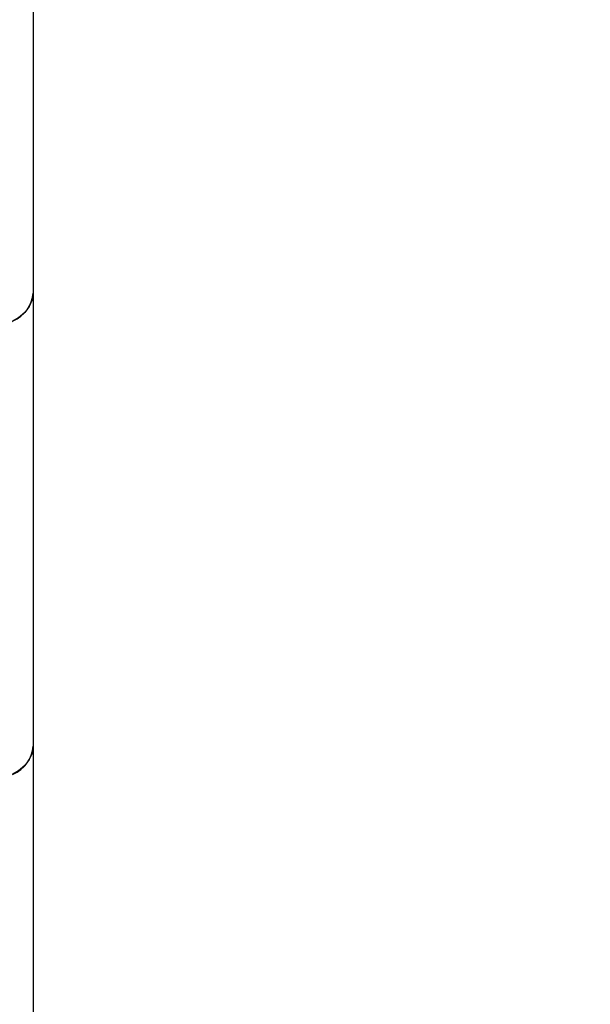
# Paper-space layout 'Основные габаритные размеры' of a CAD drawing. Units: millimetres. Extents: x 5.6 to 21.4, y 4 to 15.1.
# Drawn here: x 10.8 to 10.9, y 9 to 9.2 of the extents above; entities that cross this region are included whole.
import ezdxf

# ---------------------------------------------------------------- set-up
doc = ezdxf.new("R2010")
doc.units = ezdxf.units.MM
doc.header["$LTSCALE"] = 110
doc.header["$PDSIZE"] = -1
doc.linetypes.add('SLD-Сплошная', pattern=[0])
doc.layers.add('ПРИМЕЧАНИЯ', color=7, linetype='SLD-Сплошная')
doc.styles.add('SLDTEXTSTYLE1', font='isocpeui.ttf')
doc.dimstyles.new('SLDDIMSTYLE0', dxfattribs={"dimtxt": 0.33, "dimasz": 0.33, "dimexe": 0, "dimexo": 0.0625, "dimgap": 0.0825, "dimtad": 2, "dimrnd": 1e-09, "dimzin": 12, "dimdsep": 46, "dimtxsty": 'SLDTEXTSTYLE1', "dimsah": 1, "dimcen": 0.09, "dimadec": 0, "dimazin": 3, "dimtfac": 1, "dimtdec": 3, "dimtofl": 0, "dimtmove": 0, "dimatfit": 3, "dimfxl": 1, "dimfrac": 2, "dimtolj": 1, "dimtzin": 12, "dimarcsym": 0})

# ---------------------------------------------------------------- blocks, each defined once
blk = doc.blocks.new('_D_7')
at = {"layer": 'Defpoints', "color": 0, "transparency": 16777216}
for p in [(18.71633355357355, 11.00344684867877), (5.594300658232584, 10.98244684867872), (5.594300658232584, 4.02074014498232)]:
    blk.add_point(p, dxfattribs=at)
at = {"layer": 'ПРИМЕЧАНИЯ', "color": 0, "lineweight": -2, "transparency": 16777216}
for p, q in [((18.71633355357355, 10.94094684867877), (18.71633355357355, 4.02074014498232)), ((5.594300658232584, 10.91994684867872), (5.594300658232584, 4.02074014498232)), ((18.38633355357355, 4.02074014498232), (5.924300658232584, 4.02074014498232))]:
    blk.add_line(p, q, dxfattribs=at)
at = {"layer": 'ПРИМЕЧАНИЯ', "color": 0, "transparency": 16777216}
for points in [[(5.924300658232584, 4.07574014498232), (5.924300658232584, 3.96574014498232), (5.594300658232584, 4.02074014498232)], [(18.38633355357355, 4.07574014498232), (18.38633355357355, 3.96574014498232), (18.71633355357355, 4.02074014498232)]]:
    blk.add_solid(points, dxfattribs=at)
at = {"layer": 'ПРИМЕЧАНИЯ', "color": 0, "transparency": 16777216, "insert": (12.15531710590311, 4.43324014498232), "char_height": 0.33, "attachment_point": 2, "style": 'SLDTEXTSTYLE1'}
blk.add_mtext('\\A1;13.12м', dxfattribs=at)
blk = doc.blocks.new('*D18')
at = {"layer": 'Defpoints', "color": 0, "transparency": 16777216}
for p in [(7.594300658232581, 11.50244684867874), (16.71633355357354, 11.50244684867874), (16.71633355357354, 5.136813897183202)]:
    blk.add_point(p, dxfattribs=at)
at = {"layer": 'ПРИМЕЧАНИЯ', "color": 0, "lineweight": -2, "transparency": 16777216}
for p, q in [((7.594300658232581, 11.43994684867874), (7.594300658232581, 5.136813897183202)), ((16.71633355357354, 11.43994684867874), (16.71633355357354, 5.136813897183202)), ((7.924300658232581, 5.136813897183202), (16.38633355357354, 5.136813897183202))]:
    blk.add_line(p, q, dxfattribs=at)
at = {"layer": 'ПРИМЕЧАНИЯ', "color": 0, "transparency": 16777216}
for points in [[(7.924300658232581, 5.191813897183202), (7.924300658232581, 5.081813897183203), (7.594300658232581, 5.136813897183202)], [(16.38633355357354, 5.191813897183202), (16.38633355357354, 5.081813897183203), (16.71633355357354, 5.136813897183202)]]:
    blk.add_solid(points, dxfattribs=at)
at = {"layer": 'ПРИМЕЧАНИЯ', "color": 0, "transparency": 16777216, "insert": (12.15531710590306, 5.384313897183202), "char_height": 0.33, "attachment_point": 5, "style": 'SLDTEXTSTYLE1'}
blk.add_mtext('\\A1;9.12м', dxfattribs=at)
blk = doc.blocks.new('*D19')
at = {"layer": 'Defpoints', "color": 0, "transparency": 16777216}
for p in [(9.807333553573548, 13.57231767145188), (14.78777137283688, 7.558859658881788), (19.9505527173962, 7.558859658881789)]:
    blk.add_point(p, dxfattribs=at)
at = {"layer": 'ПРИМЕЧАНИЯ', "color": 0, "lineweight": -2, "transparency": 16777216}
for p, q in [((9.869833553573548, 13.57231767145188), (19.95055271739619, 13.57231767145188)), ((19.95055271739619, 13.24231767145188), (19.9505527173962, 7.888859658881789)), ((14.85027137283688, 7.558859658881788), (19.9505527173962, 7.558859658881789))]:
    blk.add_line(p, q, dxfattribs=at)
at = {"layer": 'ПРИМЕЧАНИЯ', "color": 0, "transparency": 16777216}
for points in [[(19.89555271739619, 13.24231767145188), (20.00555271739619, 13.24231767145188), (19.95055271739619, 13.57231767145188)], [(19.8955527173962, 7.888859658881789), (20.0055527173962, 7.888859658881789), (19.9505527173962, 7.558859658881789)]]:
    blk.add_solid(points, dxfattribs=at)
at = {"layer": 'ПРИМЕЧАНИЯ', "color": 0, "transparency": 16777216, "insert": (19.70305271739619, 10.56558866516682), "char_height": 0.33, "attachment_point": 5, "rotation": 90, "style": 'SLDTEXTSTYLE1'}
blk.add_mtext('\\A1;6.01м', dxfattribs=at)

psp = doc.layouts.new('Основные габаритные размеры')

# ---------------------------------------------------------------- linework, layer by layer
at = {"color": 7, "linetype": 'SLD-Сплошная', "lineweight": 25}
for p, q in [((10.77233355357355, 9.229518783042382), (10.77233355357355, 9.137594901488129)), ((10.77233355357355, 9.137594901488129), (10.77233355357355, 9.045671019933877)), ((10.77233355357355, 9.045671019933877), (10.77233355357355, 8.953747138379626))]:
    psp.add_line(p, q, dxfattribs=at)
at = {"color": 7, "linetype": 'SLD-Сплошная', "lineweight": 25, "flags": 128}
for points in [[(10.77233355357355, 9.137594901488129), (10.77214140637758, 9.136215404591715), (10.77157234889866, 9.134888920987398), (10.77064824969657, 9.133666426696195), (10.76940462138541, 9.13259490148813), (10.76788925590374, 9.131715523476032), (10.7661603878972, 9.131062086663748), (10.76428445679371, 9.130659702261518), (10.76233355357355, 9.130523833676264)], [(10.77233355357355, 9.045671019933877), (10.77214140637758, 9.044291523037462), (10.77157234889866, 9.042965039433145), (10.77064824969657, 9.041742545141942), (10.76940462138541, 9.040671019933878), (10.76788925590374, 9.03979164192178), (10.7661603878972, 9.039138205109495), (10.76428445679371, 9.038735820707267), (10.76233355357355, 9.038599952122011)]]:
    psp.add_lwpolyline(points, dxfattribs=at)
at = {"color": 7, "linetype": 'SLD-Сплошная', "lineweight": 25}
for centre, radius, start, end in [((10.76565126752884, 9.138077350577046), 0.006699679388345308, 293.600708186525, 355.8705124480002), ((10.76565126752884, 9.046153469022794), 0.00669967938834898, 293.6007081865407, 355.8705124479873)]:
    psp.add_arc(centre, radius, start, end, dxfattribs=at)

# ---------------------------------------------------------------- dimensions: what is measured, and where the dimension line sits
at = {"layer": 'ПРИМЕЧАНИЯ'}
dim = psp.add_linear_dim(base=(19.9505527173962, 7.558859658881789), p1=(9.807333553573544, 13.57231767145187), p2=(14.78777137283687, 7.558859658881785), angle=90, text='<>м', dimstyle='SLDDIMSTYLE0', override={"dimtad": 3}, dxfattribs=at)
dim.commit()
dim.dimension.update_dxf_attribs({"geometry": '*D19', "text_midpoint": (19.95055271739619, 10.56558866516682), "dimtype": 160})
dim = psp.add_linear_dim(base=(16.71633355357354, 5.136813897183202), p1=(7.594300658232581, 11.50244684867874), p2=(16.71633355357354, 11.50244684867874), text='<>м', dimstyle='SLDDIMSTYLE0', override={"dimtad": 3}, dxfattribs=at)
dim.commit()
dim.dimension.update_dxf_attribs({"geometry": '*D18', "text_midpoint": (12.15531710590306, 5.384313897183202)})
at = {"layer": 'ПРИМЕЧАНИЯ', "color": 252, "true_color": 0x939598}
dim = psp.add_linear_dim(base=(5.594300658232584, 4.02074014498232), p1=(18.71633355357355, 11.00344684867877), p2=(5.594300658232584, 10.98244684867872), angle=3.567874374691274e-13, text='<>м', dimstyle='SLDDIMSTYLE0', override={"dimtad": 3}, dxfattribs=at)
dim.commit()
dim.dimension.update_dxf_attribs({"geometry": '_D_7', "text_midpoint": (12.15531710590311, 4.02074014498232), "dimtype": 160})

doc.saveas('drawing.dxf')
